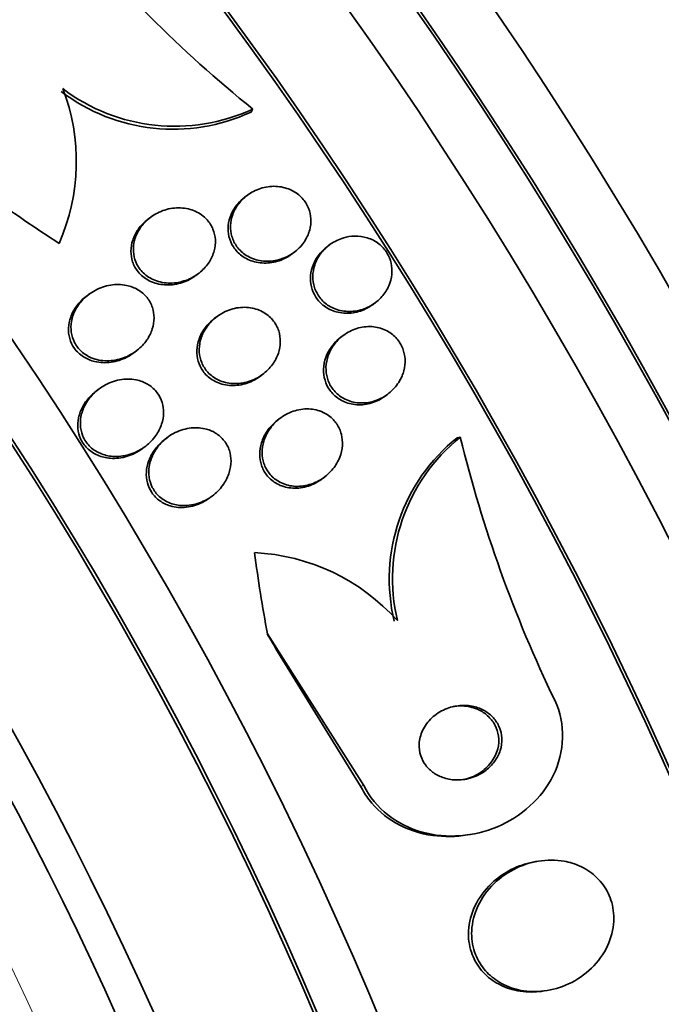
# Model space of a CAD drawing. Units: millimetres. Extents: x 0 to 1478, y 0 to 1758.
# Drawn here: x 717 to 723, y 280 to 291 of the extents above; entities that cross this region are included whole.
import ezdxf
from ezdxf import colors
from ezdxf.entities.mleader import LeaderData, LeaderLine
from ezdxf.math import Vec2, Vec3

# ---------------------------------------------------------------- set-up
doc = ezdxf.new("R2010")
doc.units = ezdxf.units.MM
doc.layers.add('DV5_Défaut', color=7, linetype='Continuous')
doc.layers.add('Défaut', color=7, linetype='Continuous')

# ---------------------------------------------------------------- blocks, each defined once
blk = doc.blocks.new('_DOT')
at = {"color": 0}
blk.add_line((0, 0), (-1, 0), dxfattribs=at)
at = {"color": 0, "const_width": 0.333}
blk.add_lwpolyline([(-0.1665, 0, 1), (0.1665, 0, 1)], format="xyb", close=True, dxfattribs=at)
blk = doc.blocks.new('SE4')
at = {"layer": 'DV5_Défaut', "color": 7, "linetype": 'Continuous', "lineweight": 35}
for p, q in [((719.056, 290.208), (719.039, 290.175)), ((718.995, 289.27), (718.969, 289.251)), ((717.946, 289.032), (717.919, 289.012)), ((719.889, 288.734), (719.863, 288.714)), ((719.483, 288.636), (719.509, 288.656)), ((718.441, 288.403), (718.467, 288.424)), ((717.276, 288.197), (717.249, 288.176)), ((720.363, 288.089), (720.389, 288.109)), ((718.665, 287.955), (718.639, 287.935)), ((720.038, 287.751), (720.012, 287.732)), ((717.767, 287.565), (717.794, 287.585)), ((719.141, 287.312), (719.168, 287.332)), ((717.385, 287.17), (717.358, 287.149)), ((720.5, 287.097), (720.525, 287.117)), ((719.354, 286.854), (719.327, 286.834)), ((718.13, 286.645), (718.102, 286.624)), ((721.31, 286.649), (721.276, 286.643)), ((717.863, 286.528), (717.89, 286.549)), ((719.81, 286.196), (719.837, 286.216)), ((718.594, 285.993), (718.621, 286.014)), ((720.263, 282.87), (719.216, 284.515)), ((720.228, 282.864), (719.327, 284.322)), ((721.386, 282.333), (721.42, 282.339)), ((722.159, 282.05), (722.125, 282.044)), ((722.22, 280.641), (722.254, 280.646))]:
    blk.add_line(p, q, dxfattribs=at)
at = {"layer": 'DV5_Défaut', "color": 7, "linetype": 'Continuous', "lineweight": 18}
blk.add_line((720.263, 282.87), (720.228, 282.864), dxfattribs=at)
at = {"layer": 'DV5_Défaut', "color": 7, "linetype": 'Continuous', "lineweight": 35}
for centre, radius, start, end in [((728.181, 301.484), 14.505, 219.1372, 231.0206), ((714.938, 289.64), 2.204, 336.2155, 21.0073), ((718.211, 292.035), 2.014, 232.8673, 294.8178), ((718.193, 292.002), 2.013, 232.8725, 294.8475), ((722.503, 285.109), 1.964, 128.667, 193.4428), ((722.538, 285.115), 1.964, 128.6923, 193.4481), ((735.436, 290.11), 14.544, 193.7689, 205.7377), ((718.966, 283.165), 2.234, 41.9658, 87.1993)]:
    blk.add_arc(centre, radius, start, end, dxfattribs=at)
at = {"layer": 'DV5_Défaut', "color": 7, "linetype": 'Continuous', "lineweight": 18}
for centre, major_axis, start_param, end_param in [((736.428, 295.709), (11.25, -19.486), 0, 3.427262), ((704.113, 277.052), (11, -19.053), 0, 3.141593), ((702.451, 276.093), (10.25, -17.754), 0.001067, 3.138361)]:
    blk.add_ellipse(centre, major_axis=major_axis, ratio=0.57735, start_param=start_param, end_param=end_param, dxfattribs=at)
at = {"layer": 'DV5_Défaut', "color": 7, "linetype": 'Continuous', "lineweight": 35}
for centre, major_axis, ratio, start_param, end_param in [((723.941, 288.5), (13.417, -23.239), 0.57735, 0.180825, 2.960768), ((723.941, 288.5), (13.39, -23.192), 0.57735, 0.26037, 2.881222), ((724.825, 289.011), (13.173, -22.816), 0.57735, 0.274513, 2.86708), ((724.401, 288.766), (13.294, -23.026), 0.57735, 0.280237, 2.861356), ((725.532, 289.419), (12.953, -22.435), 0.57735, 0.333705, 2.807888), ((724.825, 289.011), (13.146, -22.769), 0.57735, 0.342208, 2.799384), ((728.007, 290.848), (11.988, -20.764), 0.57735, 0.474764, 2.666828), ((710.153, 280.539), (13.417, -23.239), 0.57735, 0, 3.401435), ((709.693, 280.274), (13.294, -23.026), 0.57735, 0, 3.446829), ((709.693, 280.274), (13.267, -22.98), 0.57735, 0, 3.381674), ((709.269, 280.029), (13.173, -22.816), 0.57735, 0, 3.441293), ((708.562, 279.621), (12.953, -22.435), 0.57735, 0, 3.353886), ((708.562, 279.621), (12.925, -22.387), 0.57735, 0, 3.353458), ((706.087, 278.192), (11.988, -20.764), 0.57735, 0, 3.616357), ((705.733, 277.988), (11.823, -20.477), 0.57735, 0, 3.666739), ((705.733, 277.988), (-11.792, 20.425), 0.57735, 2.64128, 6.283185), ((704.82, 277.461), (11, -19.053), 0.57735, 0, 3.141593), ((704.82, 277.461), (11.327, -19.62), 0.57735, 0, 3.504846), ((703.052, 276.44), (10.25, -17.754), 0.57735, 0, 3.141593), ((724.104, 298.267), (-13.756, 7.062), 0.765152, 1.381897, 1.440156), ((731.328, 286.861), (2.502, -15.259), 0.797754, 4.677691, 4.735407), ((711.572, 277.937), (-1.942, 11.842), 0.797754, -1.136781, -1.117606)]:
    blk.add_ellipse(centre, major_axis=major_axis, ratio=ratio, start_param=start_param, end_param=end_param, dxfattribs=at)
for points, knots in [([(716.93, 292.328), (716.922, 292.338), (716.914, 292.347), (716.905, 292.357), (716.839, 292.431), (716.758, 292.496), (716.668, 292.544), (716.583, 292.59), (716.488, 292.622), (716.391, 292.64), (716.29, 292.658), (716.185, 292.66), (716.083, 292.648), (715.97, 292.635), (715.859, 292.604), (715.755, 292.559), (715.638, 292.509), (715.529, 292.44), (715.433, 292.358), (715.327, 292.268), (715.235, 292.159), (715.164, 292.041), (715.09, 291.918), (715.037, 291.78), (715.012, 291.64), (714.988, 291.507), (714.989, 291.367), (715.019, 291.236), (715.045, 291.121), (715.094, 291.01), (715.164, 290.914), (715.172, 290.902), (715.181, 290.89), (715.191, 290.879)], [0, 0, 0, 0, 0.0113, 0.0113, 0.0113, 0.10267, 0.10267, 0.10267, 0.190436, 0.190436, 0.190436, 0.282043, 0.282043, 0.282043, 0.38301, 0.38301, 0.38301, 0.496631, 0.496631, 0.496631, 0.622365, 0.622365, 0.622365, 0.753584, 0.753584, 0.753584, 0.878272, 0.878272, 0.878272, 0.986733, 0.986733, 0.986733, 1, 1, 1, 1]), ([(719.657, 288.844), (719.637, 288.797), (719.609, 288.753), (719.574, 288.715), (719.539, 288.677), (719.498, 288.644), (719.453, 288.619), (719.405, 288.593), (719.352, 288.574), (719.298, 288.564), (719.243, 288.555), (719.186, 288.554), (719.131, 288.565), (719.08, 288.574), (719.03, 288.594), (718.986, 288.621), (718.948, 288.646), (718.913, 288.678), (718.886, 288.715), (718.861, 288.748), (718.842, 288.786), (718.831, 288.825), (718.82, 288.863), (718.815, 288.903), (718.816, 288.943), (718.818, 288.984), (718.826, 289.025), (718.84, 289.064), (718.855, 289.106), (718.878, 289.146), (718.905, 289.181), (718.936, 289.221), (718.973, 289.256), (719.014, 289.284), (719.059, 289.314), (719.109, 289.338), (719.161, 289.352), (719.215, 289.367), (719.272, 289.373), (719.328, 289.368), (719.381, 289.363), (719.434, 289.349), (719.481, 289.325), (719.524, 289.304), (719.563, 289.275), (719.595, 289.24), (719.623, 289.208), (719.646, 289.172), (719.662, 289.133), (719.677, 289.096), (719.686, 289.056), (719.688, 289.016), (719.69, 288.976), (719.685, 288.934), (719.675, 288.895), (719.67, 288.878), (719.664, 288.861), (719.657, 288.844)], [0, 0, 0, 0, 0.058988, 0.058988, 0.058988, 0.117745, 0.117745, 0.117745, 0.180417, 0.180417, 0.180417, 0.243629, 0.243629, 0.243629, 0.302451, 0.302451, 0.302451, 0.354372, 0.354372, 0.354372, 0.401032, 0.401032, 0.401032, 0.446115, 0.446115, 0.446115, 0.493047, 0.493047, 0.493047, 0.544329, 0.544329, 0.544329, 0.601232, 0.601232, 0.601232, 0.663061, 0.663061, 0.663061, 0.726525, 0.726525, 0.726525, 0.78672, 0.78672, 0.78672, 0.840355, 0.840355, 0.840355, 0.888132, 0.888132, 0.888132, 0.933366, 0.933366, 0.933366, 0.979538, 0.979538, 0.979538, 1, 1, 1, 1]), ([(719.484, 288.637), (719.458, 288.617), (719.431, 288.601), (719.402, 288.587), (719.352, 288.563), (719.298, 288.546), (719.243, 288.54), (719.188, 288.534), (719.131, 288.537), (719.077, 288.551), (719.028, 288.564), (718.98, 288.586), (718.939, 288.616), (718.903, 288.642), (718.871, 288.676), (718.847, 288.714), (718.825, 288.748), (718.808, 288.786), (718.799, 288.826), (718.79, 288.864), (718.788, 288.905), (718.791, 288.944), (718.795, 288.986), (718.806, 289.027), (718.822, 289.065), (718.84, 289.107), (718.865, 289.147), (718.895, 289.181), (718.917, 289.207), (718.942, 289.23), (718.97, 289.251)], [0, 0, 0, 0, 0.072515, 0.072515, 0.072515, 0.198685, 0.198685, 0.198685, 0.324188, 0.324188, 0.324188, 0.43945, 0.43945, 0.43945, 0.540882, 0.540882, 0.540882, 0.632934, 0.632934, 0.632934, 0.723137, 0.723137, 0.723137, 0.818068, 0.818068, 0.818068, 0.922374, 0.922374, 0.922374, 1, 1, 1, 1]), ([(718.562, 289.005), (718.588, 288.975), (718.61, 288.941), (718.625, 288.904), (718.64, 288.868), (718.648, 288.828), (718.651, 288.789), (718.653, 288.749), (718.648, 288.709), (718.638, 288.671), (718.627, 288.629), (718.609, 288.588), (718.586, 288.552), (718.56, 288.511), (718.527, 288.473), (718.49, 288.442), (718.449, 288.407), (718.401, 288.378), (718.351, 288.357), (718.297, 288.336), (718.239, 288.323), (718.181, 288.32), (718.124, 288.318), (718.066, 288.325), (718.012, 288.344), (717.964, 288.361), (717.919, 288.386), (717.881, 288.42), (717.848, 288.449), (717.82, 288.484), (717.8, 288.523), (717.782, 288.558), (717.77, 288.596), (717.765, 288.635), (717.759, 288.674), (717.76, 288.714), (717.767, 288.753), (717.775, 288.794), (717.789, 288.835), (717.809, 288.872), (717.831, 288.914), (717.859, 288.953), (717.893, 288.986), (717.93, 289.024), (717.974, 289.056), (718.022, 289.08), (718.073, 289.106), (718.129, 289.124), (718.186, 289.132), (718.243, 289.139), (718.302, 289.137), (718.358, 289.124), (718.409, 289.112), (718.459, 289.09), (718.501, 289.059), (718.524, 289.044), (718.544, 289.025), (718.562, 289.005)], [0, 0, 0, 0, 0.044379, 0.044379, 0.044379, 0.088724, 0.088724, 0.088724, 0.133652, 0.133652, 0.133652, 0.182511, 0.182511, 0.182511, 0.237336, 0.237336, 0.237336, 0.298516, 0.298516, 0.298516, 0.363677, 0.363677, 0.363677, 0.427459, 0.427459, 0.427459, 0.484355, 0.484355, 0.484355, 0.533234, 0.533234, 0.533234, 0.577541, 0.577541, 0.577541, 0.621683, 0.621683, 0.621683, 0.669142, 0.669142, 0.669142, 0.722304, 0.722304, 0.722304, 0.782028, 0.782028, 0.782028, 0.846579, 0.846579, 0.846579, 0.911101, 0.911101, 0.911101, 0.969803, 0.969803, 0.969803, 1, 1, 1, 1]), ([(718.44, 288.403), (718.43, 288.395), (718.419, 288.388), (718.408, 288.381), (718.36, 288.35), (718.307, 288.327), (718.252, 288.314), (718.196, 288.3), (718.136, 288.296), (718.078, 288.303), (718.024, 288.309), (717.97, 288.326), (717.922, 288.352), (717.88, 288.375), (717.842, 288.406), (717.813, 288.443), (717.787, 288.475), (717.766, 288.512), (717.753, 288.551), (717.741, 288.588), (717.735, 288.627), (717.735, 288.666), (717.735, 288.706), (717.742, 288.747), (717.754, 288.785), (717.767, 288.827), (717.788, 288.867), (717.813, 288.903), (717.842, 288.944), (717.878, 288.98), (717.917, 289.011), (717.918, 289.011), (717.919, 289.012), (717.919, 289.012)], [0, 0, 0, 0, 0.029763, 0.029763, 0.029763, 0.156631, 0.156631, 0.156631, 0.287366, 0.287366, 0.287366, 0.40995, 0.40995, 0.40995, 0.516289, 0.516289, 0.516289, 0.608836, 0.608836, 0.608836, 0.696208, 0.696208, 0.696208, 0.786582, 0.786582, 0.786582, 0.885991, 0.885991, 0.885991, 0.998084, 0.998084, 0.998084, 1, 1, 1, 1]), ([(720.161, 288.83), (720.208, 288.831), (720.255, 288.825), (720.3, 288.811), (720.345, 288.797), (720.389, 288.775), (720.426, 288.746), (720.46, 288.719), (720.491, 288.686), (720.513, 288.649), (720.535, 288.614), (720.551, 288.575), (720.559, 288.536), (720.568, 288.496), (720.57, 288.455), (720.566, 288.415), (720.562, 288.372), (720.551, 288.33), (720.534, 288.291), (720.515, 288.248), (720.49, 288.208), (720.459, 288.174), (720.425, 288.135), (720.385, 288.102), (720.341, 288.077), (720.294, 288.05), (720.242, 288.03), (720.189, 288.02), (720.136, 288.01), (720.079, 288.01), (720.026, 288.019), (719.976, 288.028), (719.927, 288.047), (719.884, 288.073), (719.846, 288.097), (719.811, 288.128), (719.784, 288.164), (719.759, 288.197), (719.74, 288.234), (719.727, 288.273), (719.715, 288.312), (719.709, 288.352), (719.709, 288.392), (719.71, 288.434), (719.717, 288.476), (719.73, 288.516), (719.745, 288.559), (719.766, 288.6), (719.793, 288.636), (719.822, 288.677), (719.859, 288.712), (719.899, 288.741), (719.943, 288.772), (719.992, 288.796), (720.044, 288.811), (720.082, 288.822), (720.121, 288.829), (720.161, 288.83)], [0, 0, 0, 0, 0.053419, 0.053419, 0.053419, 0.107126, 0.107126, 0.107126, 0.15677, 0.15677, 0.15677, 0.203067, 0.203067, 0.203067, 0.24926, 0.24926, 0.24926, 0.298158, 0.298158, 0.298158, 0.351664, 0.351664, 0.351664, 0.410326, 0.410326, 0.410326, 0.472619, 0.472619, 0.472619, 0.534751, 0.534751, 0.534751, 0.592359, 0.592359, 0.592359, 0.643643, 0.643643, 0.643643, 0.690437, 0.690437, 0.690437, 0.736169, 0.736169, 0.736169, 0.783964, 0.783964, 0.783964, 0.836052, 0.836052, 0.836052, 0.893399, 0.893399, 0.893399, 0.955015, 0.955015, 0.955015, 1, 1, 1, 1]), ([(720.363, 288.089), (720.338, 288.07), (720.311, 288.054), (720.282, 288.04), (720.233, 288.016), (720.179, 288.001), (720.125, 287.995), (720.072, 287.99), (720.016, 287.994), (719.964, 288.008), (719.917, 288.021), (719.871, 288.043), (719.831, 288.072), (719.796, 288.098), (719.765, 288.132), (719.741, 288.169), (719.719, 288.203), (719.703, 288.241), (719.694, 288.281), (719.684, 288.32), (719.681, 288.361), (719.685, 288.401), (719.688, 288.443), (719.699, 288.486), (719.715, 288.525), (719.733, 288.568), (719.758, 288.608), (719.788, 288.643), (719.81, 288.669), (719.836, 288.693), (719.864, 288.714)], [0, 0, 0, 0, 0.072561, 0.072561, 0.072561, 0.197843, 0.197843, 0.197843, 0.320666, 0.320666, 0.320666, 0.432914, 0.432914, 0.432914, 0.532758, 0.532758, 0.532758, 0.625093, 0.625093, 0.625093, 0.716878, 0.716878, 0.716878, 0.814011, 0.814011, 0.814011, 0.920468, 0.920468, 0.920468, 1, 1, 1, 1]), ([(717.687, 288.295), (717.73, 288.286), (717.772, 288.27), (717.81, 288.248), (717.848, 288.226), (717.883, 288.197), (717.91, 288.162), (717.935, 288.131), (717.955, 288.094), (717.968, 288.056), (717.98, 288.019), (717.986, 287.981), (717.986, 287.942), (717.986, 287.902), (717.979, 287.862), (717.967, 287.823), (717.954, 287.781), (717.933, 287.74), (717.908, 287.703), (717.879, 287.661), (717.843, 287.624), (717.803, 287.592), (717.758, 287.557), (717.707, 287.528), (717.653, 287.508), (717.596, 287.488), (717.534, 287.477), (717.474, 287.477), (717.416, 287.477), (717.357, 287.488), (717.304, 287.511), (717.266, 287.527), (717.229, 287.55), (717.198, 287.578), (717.167, 287.605), (717.141, 287.64), (717.122, 287.677), (717.104, 287.711), (717.092, 287.749), (717.087, 287.787), (717.082, 287.825), (717.083, 287.865), (717.089, 287.903), (717.097, 287.945), (717.111, 287.986), (717.13, 288.023), (717.151, 288.066), (717.18, 288.106), (717.214, 288.141), (717.252, 288.181), (717.297, 288.214), (717.345, 288.241), (717.398, 288.269), (717.456, 288.289), (717.515, 288.298), (717.572, 288.307), (717.631, 288.307), (717.687, 288.295)], [0, 0, 0, 0, 0.048619, 0.048619, 0.048619, 0.097556, 0.097556, 0.097556, 0.142423, 0.142423, 0.142423, 0.185065, 0.185065, 0.185065, 0.229599, 0.229599, 0.229599, 0.279169, 0.279169, 0.279169, 0.335788, 0.335788, 0.335788, 0.399467, 0.399467, 0.399467, 0.466768, 0.466768, 0.466768, 0.530873, 0.530873, 0.530873, 0.576972, 0.576972, 0.576972, 0.623298, 0.623298, 0.623298, 0.666105, 0.666105, 0.666105, 0.709085, 0.709085, 0.709085, 0.755957, 0.755957, 0.755957, 0.809333, 0.809333, 0.809333, 0.870213, 0.870213, 0.870213, 0.936626, 0.936626, 0.936626, 1, 1, 1, 1]), ([(717.767, 287.565), (717.743, 287.547), (717.718, 287.531), (717.691, 287.517), (717.638, 287.489), (717.58, 287.47), (717.52, 287.462), (717.461, 287.453), (717.399, 287.455), (717.341, 287.469), (717.298, 287.48), (717.256, 287.497), (717.219, 287.521), (717.181, 287.545), (717.147, 287.576), (717.121, 287.612), (717.098, 287.644), (717.08, 287.681), (717.07, 287.719), (717.059, 287.756), (717.055, 287.795), (717.057, 287.833), (717.058, 287.874), (717.067, 287.914), (717.081, 287.952), (717.096, 287.995), (717.118, 288.036), (717.146, 288.072), (717.175, 288.111), (717.21, 288.147), (717.249, 288.176)], [0, 0, 0, 0, 0.066154, 0.066154, 0.066154, 0.199224, 0.199224, 0.199224, 0.331878, 0.331878, 0.331878, 0.429819, 0.429819, 0.429819, 0.528443, 0.528443, 0.528443, 0.616608, 0.616608, 0.616608, 0.701278, 0.701278, 0.701278, 0.790903, 0.790903, 0.790903, 0.891667, 0.891667, 0.891667, 1, 1, 1, 1]), ([(719.284, 287.908), (719.308, 287.876), (719.327, 287.839), (719.339, 287.801), (719.351, 287.762), (719.357, 287.722), (719.356, 287.682), (719.355, 287.64), (719.348, 287.599), (719.335, 287.559), (719.32, 287.516), (719.298, 287.475), (719.272, 287.437), (719.241, 287.396), (719.204, 287.359), (719.163, 287.328), (719.118, 287.295), (719.066, 287.268), (719.012, 287.252), (718.957, 287.234), (718.898, 287.226), (718.84, 287.23), (718.786, 287.233), (718.732, 287.246), (718.683, 287.27), (718.64, 287.29), (718.601, 287.319), (718.569, 287.353), (718.541, 287.384), (718.519, 287.42), (718.503, 287.458), (718.488, 287.494), (718.479, 287.533), (718.477, 287.572), (718.474, 287.613), (718.478, 287.654), (718.488, 287.693), (718.499, 287.737), (718.517, 287.778), (718.54, 287.817), (718.566, 287.859), (718.599, 287.898), (718.637, 287.931), (718.678, 287.968), (718.726, 287.998), (718.778, 288.019), (718.831, 288.041), (718.889, 288.055), (718.947, 288.057), (719.002, 288.059), (719.059, 288.051), (719.111, 288.032), (719.157, 288.016), (719.201, 287.99), (719.237, 287.958), (719.254, 287.943), (719.27, 287.926), (719.284, 287.908)], [0, 0, 0, 0, 0.045058, 0.045058, 0.045058, 0.090006, 0.090006, 0.090006, 0.136553, 0.136553, 0.136553, 0.188162, 0.188162, 0.188162, 0.246137, 0.246137, 0.246137, 0.309656, 0.309656, 0.309656, 0.374807, 0.374807, 0.374807, 0.435659, 0.435659, 0.435659, 0.488454, 0.488454, 0.488454, 0.534618, 0.534618, 0.534618, 0.578431, 0.578431, 0.578431, 0.623889, 0.623889, 0.623889, 0.673928, 0.673928, 0.673928, 0.730279, 0.730279, 0.730279, 0.792679, 0.792679, 0.792679, 0.85785, 0.85785, 0.85785, 0.920055, 0.920055, 0.920055, 0.974771, 0.974771, 0.974771, 1, 1, 1, 1]), ([(719.141, 287.312), (719.115, 287.292), (719.086, 287.274), (719.055, 287.259), (719.003, 287.234), (718.946, 287.217), (718.889, 287.212), (718.833, 287.206), (718.774, 287.21), (718.72, 287.225), (718.672, 287.239), (718.625, 287.262), (718.586, 287.293), (718.551, 287.32), (718.522, 287.354), (718.5, 287.391), (718.479, 287.425), (718.465, 287.463), (718.457, 287.502), (718.449, 287.54), (718.448, 287.581), (718.452, 287.62), (718.457, 287.662), (718.468, 287.704), (718.486, 287.743), (718.505, 287.787), (718.531, 287.828), (718.562, 287.864), (718.585, 287.89), (718.611, 287.914), (718.639, 287.935)], [0, 0, 0, 0, 0.075424, 0.075424, 0.075424, 0.205614, 0.205614, 0.205614, 0.332413, 0.332413, 0.332413, 0.445159, 0.445159, 0.445159, 0.542179, 0.542179, 0.542179, 0.630577, 0.630577, 0.630577, 0.719055, 0.719055, 0.719055, 0.814426, 0.814426, 0.814426, 0.921311, 0.921311, 0.921311, 1, 1, 1, 1]), ([(720.678, 287.313), (720.658, 287.264), (720.628, 287.218), (720.593, 287.179), (720.557, 287.139), (720.515, 287.106), (720.468, 287.08), (720.42, 287.053), (720.366, 287.034), (720.312, 287.025), (720.258, 287.017), (720.202, 287.018), (720.149, 287.029), (720.101, 287.04), (720.054, 287.06), (720.013, 287.087), (719.976, 287.112), (719.944, 287.144), (719.919, 287.179), (719.896, 287.212), (719.878, 287.25), (719.867, 287.289), (719.856, 287.327), (719.851, 287.368), (719.852, 287.408), (719.854, 287.451), (719.862, 287.494), (719.877, 287.534), (719.892, 287.578), (719.916, 287.62), (719.944, 287.658), (719.975, 287.699), (720.013, 287.735), (720.056, 287.764), (720.101, 287.795), (720.153, 287.819), (720.206, 287.833), (720.259, 287.847), (720.315, 287.852), (720.37, 287.846), (720.42, 287.84), (720.471, 287.825), (720.516, 287.801), (720.555, 287.78), (720.592, 287.751), (720.622, 287.717), (720.648, 287.685), (720.67, 287.649), (720.685, 287.611), (720.7, 287.573), (720.708, 287.533), (720.71, 287.493), (720.712, 287.451), (720.707, 287.409), (720.697, 287.369), (720.692, 287.35), (720.686, 287.331), (720.678, 287.313)], [0, 0, 0, 0, 0.060731, 0.060731, 0.060731, 0.121289, 0.121289, 0.121289, 0.184676, 0.184676, 0.184676, 0.246628, 0.246628, 0.246628, 0.302778, 0.302778, 0.302778, 0.352294, 0.352294, 0.352294, 0.397946, 0.397946, 0.397946, 0.443457, 0.443457, 0.443457, 0.491899, 0.491899, 0.491899, 0.545334, 0.545334, 0.545334, 0.604356, 0.604356, 0.604356, 0.667284, 0.667284, 0.667284, 0.729969, 0.729969, 0.729969, 0.787743, 0.787743, 0.787743, 0.838815, 0.838815, 0.838815, 0.885213, 0.885213, 0.885213, 0.930503, 0.930503, 0.930503, 0.97788, 0.97788, 0.97788, 1, 1, 1, 1]), ([(720.5, 287.098), (720.471, 287.076), (720.44, 287.058), (720.408, 287.043), (720.358, 287.02), (720.302, 287.005), (720.247, 287.001), (720.194, 286.997), (720.139, 287.003), (720.088, 287.019), (720.042, 287.033), (719.998, 287.057), (719.961, 287.087), (719.928, 287.114), (719.899, 287.147), (719.877, 287.184), (719.857, 287.219), (719.842, 287.257), (719.834, 287.296), (719.826, 287.336), (719.824, 287.377), (719.828, 287.418), (719.833, 287.461), (719.845, 287.504), (719.862, 287.544), (719.882, 287.588), (719.908, 287.629), (719.94, 287.665), (719.962, 287.69), (719.986, 287.712), (720.012, 287.732)], [0, 0, 0, 0, 0.081078, 0.081078, 0.081078, 0.208036, 0.208036, 0.208036, 0.329759, 0.329759, 0.329759, 0.438657, 0.438657, 0.438657, 0.53507, 0.53507, 0.53507, 0.625495, 0.625495, 0.625495, 0.717239, 0.717239, 0.717239, 0.816022, 0.816022, 0.816022, 0.925409, 0.925409, 0.925409, 1, 1, 1, 1]), ([(717.81, 287.266), (717.851, 287.256), (717.891, 287.239), (717.927, 287.217), (717.963, 287.194), (717.995, 287.164), (718.02, 287.13), (718.044, 287.099), (718.062, 287.063), (718.073, 287.025), (718.085, 286.988), (718.09, 286.95), (718.089, 286.911), (718.088, 286.87), (718.081, 286.829), (718.068, 286.791), (718.053, 286.747), (718.032, 286.705), (718.005, 286.667), (717.975, 286.624), (717.937, 286.585), (717.895, 286.552), (717.848, 286.516), (717.794, 286.487), (717.738, 286.468), (717.68, 286.448), (717.617, 286.437), (717.555, 286.439), (717.508, 286.441), (717.46, 286.45), (717.416, 286.467), (717.371, 286.484), (717.329, 286.51), (717.294, 286.543), (717.264, 286.571), (717.239, 286.605), (717.221, 286.643), (717.204, 286.677), (717.193, 286.715), (717.189, 286.752), (717.184, 286.791), (717.185, 286.831), (717.192, 286.87), (717.2, 286.912), (717.215, 286.954), (717.235, 286.993), (717.258, 287.037), (717.288, 287.078), (717.323, 287.114), (717.362, 287.155), (717.409, 287.19), (717.459, 287.217), (717.514, 287.246), (717.574, 287.266), (717.635, 287.274), (717.693, 287.282), (717.753, 287.28), (717.81, 287.266)], [0, 0, 0, 0, 0.046439, 0.046439, 0.046439, 0.093155, 0.093155, 0.093155, 0.136505, 0.136505, 0.136505, 0.178645, 0.178645, 0.178645, 0.223609, 0.223609, 0.223609, 0.274434, 0.274434, 0.274434, 0.33293, 0.33293, 0.33293, 0.398525, 0.398525, 0.398525, 0.466702, 0.466702, 0.466702, 0.518909, 0.518909, 0.518909, 0.571583, 0.571583, 0.571583, 0.617239, 0.617239, 0.617239, 0.659104, 0.659104, 0.659104, 0.702079, 0.702079, 0.702079, 0.749804, 0.749804, 0.749804, 0.804761, 0.804761, 0.804761, 0.867573, 0.867573, 0.867573, 0.9354, 0.9354, 0.9354, 1, 1, 1, 1]), ([(717.863, 286.528), (717.86, 286.526), (717.858, 286.524), (717.855, 286.522), (717.807, 286.487), (717.752, 286.459), (717.694, 286.442), (717.635, 286.423), (717.572, 286.415), (717.511, 286.42), (717.464, 286.423), (717.417, 286.434), (717.375, 286.452), (717.331, 286.47), (717.291, 286.497), (717.258, 286.53), (717.229, 286.559), (717.205, 286.594), (717.189, 286.631), (717.173, 286.666), (717.163, 286.704), (717.16, 286.742), (717.156, 286.781), (717.159, 286.821), (717.167, 286.86), (717.176, 286.903), (717.192, 286.944), (717.213, 286.983), (717.237, 287.027), (717.269, 287.068), (717.305, 287.104), (717.322, 287.12), (717.339, 287.135), (717.358, 287.149)], [0, 0, 0, 0, 0.0072, 0.0072, 0.0072, 0.13947, 0.13947, 0.13947, 0.275645, 0.275645, 0.275645, 0.378112, 0.378112, 0.378112, 0.481464, 0.481464, 0.481464, 0.571516, 0.571516, 0.571516, 0.654967, 0.654967, 0.654967, 0.741401, 0.741401, 0.741401, 0.837901, 0.837901, 0.837901, 0.949213, 0.949213, 0.949213, 1, 1, 1, 1]), ([(719.969, 286.792), (719.992, 286.758), (720.009, 286.719), (720.019, 286.679), (720.029, 286.64), (720.032, 286.598), (720.03, 286.557), (720.026, 286.514), (720.017, 286.471), (720.001, 286.431), (719.983, 286.386), (719.959, 286.343), (719.928, 286.305), (719.895, 286.263), (719.854, 286.226), (719.809, 286.197), (719.761, 286.165), (719.706, 286.141), (719.65, 286.128), (719.595, 286.115), (719.536, 286.111), (719.48, 286.119), (719.429, 286.126), (719.379, 286.144), (719.335, 286.17), (719.297, 286.192), (719.263, 286.222), (719.235, 286.257), (719.211, 286.289), (719.192, 286.325), (719.179, 286.363), (719.166, 286.4), (719.16, 286.44), (719.159, 286.479), (719.159, 286.522), (719.165, 286.564), (719.177, 286.604), (719.191, 286.649), (719.212, 286.693), (719.238, 286.732), (719.267, 286.775), (719.304, 286.815), (719.345, 286.847), (719.39, 286.883), (719.442, 286.911), (719.496, 286.929), (719.55, 286.948), (719.609, 286.957), (719.666, 286.955), (719.719, 286.952), (719.772, 286.94), (719.82, 286.918), (719.862, 286.899), (719.901, 286.871), (719.932, 286.838), (719.946, 286.824), (719.958, 286.808), (719.969, 286.792)], [0, 0, 0, 0, 0.046, 0.046, 0.046, 0.091826, 0.091826, 0.091826, 0.140182, 0.140182, 0.140182, 0.194441, 0.194441, 0.194441, 0.255114, 0.255114, 0.255114, 0.320108, 0.320108, 0.320108, 0.384266, 0.384266, 0.384266, 0.441893, 0.441893, 0.441893, 0.491373, 0.491373, 0.491373, 0.53589, 0.53589, 0.53589, 0.579886, 0.579886, 0.579886, 0.626939, 0.626939, 0.626939, 0.679537, 0.679537, 0.679537, 0.738711, 0.738711, 0.738711, 0.802996, 0.802996, 0.802996, 0.867771, 0.867771, 0.867771, 0.92715, 0.92715, 0.92715, 0.97843, 0.97843, 0.97843, 1, 1, 1, 1]), ([(719.81, 286.196), (719.8, 286.188), (719.789, 286.181), (719.779, 286.174), (719.73, 286.143), (719.676, 286.12), (719.619, 286.107), (719.564, 286.094), (719.505, 286.091), (719.449, 286.1), (719.399, 286.108), (719.348, 286.125), (719.305, 286.152), (719.267, 286.175), (719.233, 286.205), (719.207, 286.24), (719.182, 286.271), (719.163, 286.308), (719.151, 286.346), (719.139, 286.383), (719.133, 286.423), (719.133, 286.463), (719.133, 286.505), (719.139, 286.547), (719.152, 286.588), (719.166, 286.633), (719.187, 286.676), (719.213, 286.715), (719.243, 286.758), (719.281, 286.798), (719.322, 286.83), (719.324, 286.831), (719.325, 286.833), (719.327, 286.834)], [0, 0, 0, 0, 0.028533, 0.028533, 0.028533, 0.158709, 0.158709, 0.158709, 0.286877, 0.286877, 0.286877, 0.401696, 0.401696, 0.401696, 0.500218, 0.500218, 0.500218, 0.589021, 0.589021, 0.589021, 0.677009, 0.677009, 0.677009, 0.771297, 0.771297, 0.771297, 0.876812, 0.876812, 0.876812, 0.995524, 0.995524, 0.995524, 1, 1, 1, 1]), ([(718.537, 286.74), (718.578, 286.731), (718.618, 286.715), (718.654, 286.693), (718.689, 286.671), (718.722, 286.642), (718.747, 286.609), (718.772, 286.578), (718.79, 286.542), (718.803, 286.504), (718.815, 286.468), (718.821, 286.428), (718.821, 286.39), (718.821, 286.348), (718.814, 286.307), (718.802, 286.267), (718.789, 286.222), (718.768, 286.18), (718.742, 286.141), (718.712, 286.097), (718.675, 286.057), (718.634, 286.023), (718.588, 285.986), (718.535, 285.957), (718.479, 285.936), (718.422, 285.916), (718.36, 285.905), (718.3, 285.907), (718.253, 285.908), (718.206, 285.916), (718.162, 285.933), (718.118, 285.949), (718.077, 285.974), (718.042, 286.006), (718.012, 286.033), (717.986, 286.067), (717.967, 286.104), (717.95, 286.138), (717.938, 286.176), (717.933, 286.214), (717.927, 286.253), (717.928, 286.293), (717.934, 286.332), (717.941, 286.376), (717.955, 286.419), (717.974, 286.458), (717.996, 286.503), (718.026, 286.546), (718.06, 286.582), (718.099, 286.624), (718.145, 286.66), (718.195, 286.687), (718.249, 286.717), (718.308, 286.737), (718.368, 286.746), (718.424, 286.754), (718.482, 286.753), (718.537, 286.74)], [0, 0, 0, 0, 0.046232, 0.046232, 0.046232, 0.092713, 0.092713, 0.092713, 0.136195, 0.136195, 0.136195, 0.178864, 0.178864, 0.178864, 0.224554, 0.224554, 0.224554, 0.276125, 0.276125, 0.276125, 0.335141, 0.335141, 0.335141, 0.400697, 0.400697, 0.400697, 0.468068, 0.468068, 0.468068, 0.51953, 0.51953, 0.51953, 0.571414, 0.571414, 0.571414, 0.61686, 0.61686, 0.61686, 0.659105, 0.659105, 0.659105, 0.702769, 0.702769, 0.702769, 0.751291, 0.751291, 0.751291, 0.806934, 0.806934, 0.806934, 0.870004, 0.870004, 0.870004, 0.937351, 0.937351, 0.937351, 1, 1, 1, 1]), ([(718.594, 285.993), (718.568, 285.973), (718.54, 285.956), (718.511, 285.941), (718.456, 285.914), (718.396, 285.895), (718.336, 285.889), (718.278, 285.882), (718.217, 285.887), (718.162, 285.903), (718.121, 285.915), (718.083, 285.933), (718.048, 285.958), (718.014, 285.982), (717.984, 286.013), (717.961, 286.048), (717.939, 286.08), (717.923, 286.117), (717.913, 286.154), (717.904, 286.192), (717.9, 286.231), (717.902, 286.27), (717.905, 286.312), (717.914, 286.354), (717.929, 286.394), (717.945, 286.439), (717.969, 286.482), (717.998, 286.52), (718.028, 286.559), (718.063, 286.595), (718.103, 286.624)], [0, 0, 0, 0, 0.072618, 0.072618, 0.072618, 0.207685, 0.207685, 0.207685, 0.336839, 0.336839, 0.336839, 0.429107, 0.429107, 0.429107, 0.521858, 0.521858, 0.521858, 0.607167, 0.607167, 0.607167, 0.692477, 0.692477, 0.692477, 0.78542, 0.78542, 0.78542, 0.891402, 0.891402, 0.891402, 1, 1, 1, 1]), ([(722.335, 283.794), (722.457, 283.541), (722.444, 283.232), (722.195, 282.728), (721.971, 282.532), (721.454, 282.314), (721.166, 282.29), (720.625, 282.439), (720.386, 282.617), (720.263, 282.87)], [0, 0, 0, 0, 0.25, 0.25, 0.5, 0.5, 0.75, 0.75, 1, 1, 1, 1]), ([(721.681, 283.129), (721.707, 283.166), (721.729, 283.207), (721.743, 283.25), (721.757, 283.293), (721.763, 283.339), (721.761, 283.384), (721.759, 283.426), (721.749, 283.467), (721.732, 283.505), (721.717, 283.541), (721.695, 283.575), (721.669, 283.604), (721.642, 283.634), (721.61, 283.659), (721.576, 283.679), (721.538, 283.701), (721.496, 283.717), (721.454, 283.727), (721.406, 283.738), (721.356, 283.741), (721.306, 283.737), (721.252, 283.733), (721.197, 283.719), (721.147, 283.698), (721.093, 283.675), (721.043, 283.642), (721, 283.603), (720.959, 283.564), (720.924, 283.517), (720.9, 283.466), (720.879, 283.421), (720.866, 283.37), (720.863, 283.32), (720.861, 283.277), (720.867, 283.233), (720.88, 283.193), (720.893, 283.155), (720.912, 283.12), (720.935, 283.089), (720.959, 283.057), (720.989, 283.03), (721.021, 283.007), (721.056, 282.983), (721.095, 282.964), (721.136, 282.952), (721.181, 282.937), (721.229, 282.93), (721.277, 282.93), (721.331, 282.93), (721.385, 282.939), (721.436, 282.956), (721.491, 282.973), (721.544, 283.001), (721.59, 283.036), (721.624, 283.063), (721.655, 283.094), (721.681, 283.129)], [0, 0, 0, 0, 0.05039, 0.05039, 0.05039, 0.101096, 0.101096, 0.101096, 0.147618, 0.147618, 0.147618, 0.191464, 0.191464, 0.191464, 0.236517, 0.236517, 0.236517, 0.285814, 0.285814, 0.285814, 0.341306, 0.341306, 0.341306, 0.403181, 0.403181, 0.403181, 0.468713, 0.468713, 0.468713, 0.532221, 0.532221, 0.532221, 0.588314, 0.588314, 0.588314, 0.636414, 0.636414, 0.636414, 0.680334, 0.680334, 0.680334, 0.724506, 0.724506, 0.724506, 0.772346, 0.772346, 0.772346, 0.826154, 0.826154, 0.826154, 0.886608, 0.886608, 0.886608, 0.951638, 0.951638, 0.951638, 1, 1, 1, 1]), ([(721.473, 283.706), (721.423, 283.724), (721.368, 283.733), (721.314, 283.733), (721.287, 283.733), (721.259, 283.731), (721.231, 283.726)], [0, 0, 0, 0, 0.660721, 0.660721, 0.660721, 1, 1, 1, 1]), ([(721.326, 282.931), (721.337, 282.933), (721.348, 282.935), (721.359, 282.938), (721.415, 282.951), (721.469, 282.973), (721.517, 283.004), (721.566, 283.035), (721.611, 283.075), (721.645, 283.122), (721.677, 283.165), (721.702, 283.215), (721.716, 283.267), (721.727, 283.312), (721.73, 283.36), (721.724, 283.406), (721.719, 283.446), (721.707, 283.486), (721.688, 283.522), (721.67, 283.557), (721.646, 283.589), (721.618, 283.616), (721.589, 283.644), (721.555, 283.668), (721.519, 283.686), (721.504, 283.694), (721.489, 283.7), (721.473, 283.706)], [0, 0, 0, 0, 0.0311198, 0.0311198, 0.0311198, 0.1889463, 0.1889463, 0.1889463, 0.3491732, 0.3491732, 0.3491732, 0.4968008, 0.4968008, 0.4968008, 0.6240487, 0.6240487, 0.6240487, 0.7359009, 0.7359009, 0.7359009, 0.8430282, 0.8430282, 0.8430282, 0.9548829, 0.9548829, 0.9548829, 1, 1, 1, 1]), ([(721.387, 282.333), (721.263, 282.313), (721.135, 282.311), (721.012, 282.328), (720.871, 282.347), (720.731, 282.393), (720.608, 282.464), (720.498, 282.528), (720.397, 282.614), (720.32, 282.715), (720.285, 282.762), (720.254, 282.812), (720.228, 282.864)], [0, 0, 0, 0, 0.276287, 0.276287, 0.276287, 0.590935, 0.590935, 0.590935, 0.87237, 0.87237, 0.87237, 1, 1, 1, 1]), ([(722.125, 282.044), (722.046, 282.031), (721.969, 282.007), (721.896, 281.974), (721.805, 281.932), (721.72, 281.874), (721.647, 281.805), (721.574, 281.736), (721.512, 281.652), (721.469, 281.561), (721.429, 281.478), (721.405, 281.386), (721.399, 281.295), (721.395, 281.216), (721.405, 281.136), (721.43, 281.062), (721.452, 280.996), (721.486, 280.933), (721.529, 280.879), (721.571, 280.826), (721.622, 280.78), (721.678, 280.744), (721.738, 280.705), (721.805, 280.676), (721.874, 280.657), (721.95, 280.636), (722.031, 280.627), (722.111, 280.63), (722.147, 280.631), (722.183, 280.635), (722.219, 280.641)], [0, 0, 0, 0, 0.10305, 0.10305, 0.10305, 0.231804, 0.231804, 0.231804, 0.360997, 0.360997, 0.360997, 0.478783, 0.478783, 0.478783, 0.580022, 0.580022, 0.580022, 0.669885, 0.669885, 0.669885, 0.757362, 0.757362, 0.757362, 0.850015, 0.850015, 0.850015, 0.95319, 0.95319, 0.95319, 1, 1, 1, 1]), ([(722.438, 282.048), (722.346, 282.065), (722.25, 282.065), (722.157, 282.049), (722.065, 282.034), (721.974, 282.003), (721.89, 281.96), (721.801, 281.914), (721.718, 281.851), (721.648, 281.778), (721.58, 281.705), (721.523, 281.619), (721.486, 281.526), (721.452, 281.443), (721.433, 281.352), (721.433, 281.263), (721.433, 281.186), (721.447, 281.108), (721.475, 281.037), (721.5, 280.973), (721.537, 280.913), (721.583, 280.861), (721.627, 280.811), (721.681, 280.767), (721.739, 280.733), (721.802, 280.697), (721.871, 280.67), (721.941, 280.654), (722.02, 280.636), (722.103, 280.631), (722.184, 280.638), (722.275, 280.645), (722.366, 280.668), (722.451, 280.703), (722.543, 280.741), (722.63, 280.795), (722.705, 280.862), (722.78, 280.929), (722.845, 281.01), (722.892, 281.099), (722.935, 281.181), (722.964, 281.272), (722.973, 281.364), (722.981, 281.444), (722.974, 281.526), (722.953, 281.602), (722.933, 281.67), (722.902, 281.735), (722.86, 281.792), (722.82, 281.846), (722.771, 281.895), (722.716, 281.934), (722.658, 281.974), (722.593, 282.006), (722.525, 282.027), (722.497, 282.036), (722.467, 282.043), (722.438, 282.048)], [0, 0, 0, 0, 0.060999, 0.060999, 0.060999, 0.121764, 0.121764, 0.121764, 0.186604, 0.186604, 0.186604, 0.250753, 0.250753, 0.250753, 0.308506, 0.308506, 0.308506, 0.358111, 0.358111, 0.358111, 0.402689, 0.402689, 0.402689, 0.446711, 0.446711, 0.446711, 0.493786, 0.493786, 0.493786, 0.546411, 0.546411, 0.546411, 0.605592, 0.605592, 0.605592, 0.669819, 0.669819, 0.669819, 0.734467, 0.734467, 0.734467, 0.793759, 0.793759, 0.793759, 0.845102, 0.845102, 0.845102, 0.890702, 0.890702, 0.890702, 0.934709, 0.934709, 0.934709, 0.980761, 0.980761, 0.980761, 1, 1, 1, 1])]:
    blk.add_open_spline(points, degree=3, knots=knots, dxfattribs=at)

msp = doc.modelspace()

# ---------------------------------------------------------------- block references
at = {"layer": 'Défaut'}
msp.add_blockref('SE4', (0, 0), dxfattribs=at)

# ---------------------------------------------------------------- leaders
at = {"layer": 'Défaut', "color": 7, "linetype": 'Continuous', "lineweight": 18}
ml = msp.add_multileader_mtext('Standard', dxfattribs=at)
ml.set_content('{\\pxsm0.9;\\fSolid Edge ISO|b1||i0||c0|p34;\\W1.;04/07/2019\\P}', color=256)
ml.set_leader_properties()
ml.set_arrow_properties(name='DOT')
ml.build(insert=Vec2(0, 0))
ml.multileader.update_dxf_attribs({"leader_type": 0, "dogleg_length": 0, "arrow_head_size": 12})
ctx = ml.context
ctx.base_point, ctx.char_height, ctx.arrow_head_size, ctx.landing_gap_size = Vec3(1390.407, 1750.708), 12, 12, 4.2
notes = []
notes.append((ctx, [(0, (0, 0, 0), (0, 0), (1, 0), 1, [])]))
ctx.mtext.insert = Vec3(1392.407, 1756.828)
for ctx, leaders in notes:
    for number, flags, end, landing, length, lines in leaders:
        leader = LeaderData()
        leader.index, (leader.has_last_leader_line, leader.has_dogleg_vector, leader.attachment_direction) = number, flags
        leader.last_leader_point, leader.dogleg_vector, leader.dogleg_length = Vec3(end), Vec3(landing), length
        for number, points, colour, breaks in lines:
            line = LeaderLine()
            line.index, line.vertices, line.color, line.breaks = number, Vec3.list(points), colors.encode_raw_color(colour), breaks
            leader.lines.append(line)
        ctx.leaders.append(leader)

doc.saveas('drawing.dxf')
